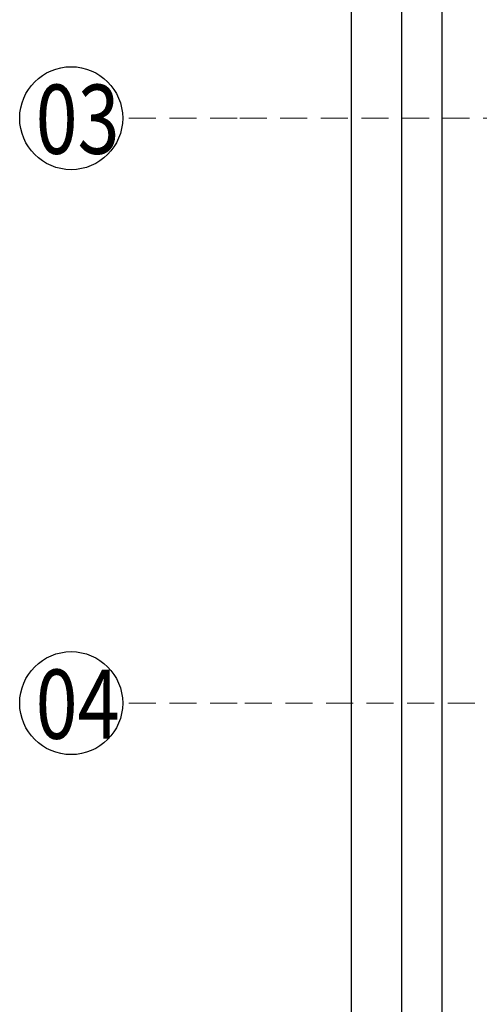
# Model space of a CAD drawing. Units: millimetres. Extents: x 3067 to 6427, y 1632 to 2820.
# Drawn here: x 4989 to 5076, y 2052 to 2237 of the extents above; entities that cross this region are included whole.
import ezdxf

# ---------------------------------------------------------------- set-up
doc = ezdxf.new("R2010")
doc.units = ezdxf.units.MM
doc.linetypes.add('HIDDEN', pattern=[9.525, 6.35, -3.175])
for name, color, linetype in [('H-06.木作(細線)', 8, 'Continuous'), ('IE-DIM', 3, 'Continuous'), ('文字', 4, 'Continuous')]:
    doc.layers.add(name, color=color, linetype=linetype)
doc.styles.add('1', font='SimSun.ttf')
doc.styles.add('CHINA', font='SIMPLEX.shx')
doc.dimstyles.new('DN-1', dxfattribs={"dimtxt": 2.6, "dimasz": 1, "dimexe": 1, "dimexo": 2, "dimgap": 0.5, "dimtad": 1, "dimdec": 0, "dimzin": 9, "dimdsep": 46, "dimtxsty": 'CHINA', "dimblk": 'ARCHTICK', "dimcen": 2, "dimdle": 1, "dimclrd": 5, "dimclre": 8, "dimclrt": 4, "dimadec": 1, "dimazin": 2, "dimtfac": 0.416667, "dimtdec": 0, "dimtix": 1, "dimtmove": 2, "dimatfit": 0, "dimldrblk": 'CCC', "dimfxl": 4, "dimfxlon": 1, "dimtzin": 0, "dimlwd": 25, "dimlwe": 25, "dimarcsym": 0})

# ---------------------------------------------------------------- blocks, each defined once
blk = doc.blocks.new('_ArchTick')
at = {"color": 0, "linetype": 'ByBlock', "const_width": 0.15}
blk.add_lwpolyline([(-0.5, -0.5), (0.5, 0.5)], dxfattribs=at)
blk = doc.blocks.new('CCC')
at = {"layer": 'IE-DIM', "color": 4, "linetype": 'Continuous', "const_width": 0.432}
blk.add_lwpolyline([(-1.763, 1.611), (-0.837, 0.007), (-1.763, -1.597)], dxfattribs=at)

msp = doc.modelspace()

# ---------------------------------------------------------------- linework, layer by layer
at = {"color": 8}
for points in [[(5061.12, 1740.04), (5061.12, 2400.08), (5161.21, 2400.08, -0.1093), (5202.99, 2607.86, -0.032919)], [(5068.66, 1740.04), (5068.66, 2392.54), (5168.96, 2392.54, -0.115083), (5211.26, 2607.86, -0.037348)]]:
    msp.add_lwpolyline(points, format="xyb", dxfattribs=at)
msp.add_lwpolyline([(5051.66, 1740.04), (5051.66, 2409.54), (5151.66, 2409.54)], dxfattribs=at)
at = {"layer": 'H-06.木作(細線)', "color": 8}
for centre in [(4998.99, 2218.46), (4998.99, 2108.6)]:
    msp.add_circle(centre, 9.67, dxfattribs=at)

# ---------------------------------------------------------------- texts
at = {"layer": '文字', "color": 7, "style": '1', "width": 0.8}
for s, p in [('03', (4992.32, 2211.76)), ('04', (4992.32, 2101.91))]:
    msp.add_text(s, height=13, dxfattribs=at).set_placement(p)

# ---------------------------------------------------------------- leaders
at = {"layer": '文字', "color": 4, "linetype": 'HIDDEN', "ltscale": 0.8}
for points in [[(5127.16, 2218.46), (5030.15, 2218.46), (5008.65, 2218.46)], [(5181.47, 2108.6), (5030.15, 2108.6), (5008.65, 2108.6)]]:
    msp.add_leader(points, dimstyle='DN-1', override={"dimasz": 3.2, "dimtad": 0, "dimclrd": 8, "dimlwd": 15}, dxfattribs=at)

doc.saveas('drawing.dxf')
